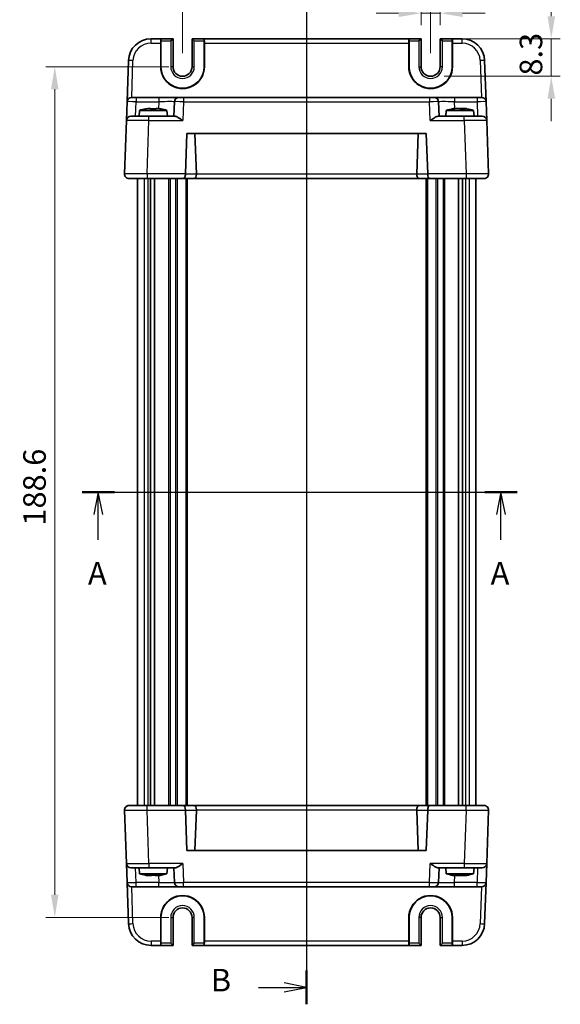
# Model space of a CAD drawing. Units: millimetres. Extents: x 22 to 2789, y 12 to 574.
# Drawn here: x 903 to 1023, y 246 to 464 of the extents above; entities that cross this region are included whole.
import ezdxf

# ---------------------------------------------------------------- set-up
doc = ezdxf.new("R2010")
doc.units = ezdxf.units.MM
doc.header["$LTSCALE"] = 1.5
doc.linetypes.add('AM_ISO08W050', pattern=[18, 12, -1.5, 3, -1.5])
doc.layers.get('Defpoints').update_dxf_attribs({"lineweight": 25})
for name, color, linetype, lineweight in [('AM_7', 4, 'AM_ISO08W050', 25), ('Dimension (ISO)', 7, 'Continuous', 18), ('Dimension (ISO) @ 1', 7, 'Continuous', 18), ('Section Line (ISO)', 7, 'Continuous', 25), ('Visible (ISO)', 7, 'Continuous', 35), ('Visible Narrow (ISO)', 7, 'Continuous', 25)]:
    doc.layers.add(name, color=color, linetype=linetype, lineweight=lineweight)
doc.styles.add('Note Text (TK)', font='MS PGothic.ttf')
doc.dimstyles.new('Default - Method 1b (TK)', dxfattribs={"dimscale": 1.5, "dimtxt": 2.5, "dimasz": 2.5, "dimexe": 1, "dimexo": 1.5, "dimgap": 1, "dimtad": 1, "dimtoh": 1, "dimrnd": 1e-08, "dimdsep": 46, "dimtxsty": 'Note Text (TK)', "dimcen": 0.09, "dimdle": 5, "dimclrd": 100, "dimclre": 100, "dimclrt": 7, "dimadec": 1, "dimazin": 1, "dimtfac": 1, "dimtmove": 0, "dimatfit": 3, "dimfxl": 0, "dimtolj": 1, "dimlwd": -1, "dimlwe": -1, "dimarcsym": 0})

# ---------------------------------------------------------------- blocks, each defined once
blk = doc.blocks.new('2dTransSection0')
at = {"layer": 'Section Line (ISO)', "linetype": 'Continuous'}
for p, q in [((163.64, 181.79), (211.87, 181.79)), ((165.43, 181.79), (164.93, 179.29)), ((165.43, 179.29), (165.43, 181.79)), ((165.93, 179.29), (165.43, 181.79)), ((210.08, 181.79), (209.58, 179.29)), ((210.08, 179.29), (210.08, 181.79)), ((210.58, 179.29), (210.08, 181.79)), ((165.43, 176.48), (165.43, 179.29)), ((210.08, 176.48), (210.08, 179.29))]:
    blk.add_line(p, q, dxfattribs=at)
at = {"layer": 'Section Line (ISO)', "linetype": 'Continuous', "lineweight": 50}
for p, q in [((163.64, 181.79), (167.22, 181.79)), ((208.29, 181.79), (211.87, 181.79))]:
    blk.add_line(p, q, dxfattribs=at)
at = {"layer": 'Section Line (ISO)', "char_height": 2.5, "attachment_point": 7, "style": 'Note Text (TK)'}
for insert in [(164.3, 170.76), (208.94, 170.76)]:
    blk.add_mtext('A', dxfattribs=dict(at, insert=insert))
blk = doc.blocks.new('2dTransSection1')
at = {"layer": 'Section Line (ISO)', "linetype": 'Continuous'}
for p, q in [((188.53, 237.95), (188.53, 125.01)), ((183.19, 126.88), (186.03, 126.88)), ((188.53, 126.88), (186.03, 127.38)), ((186.03, 126.88), (188.53, 126.88)), ((186.03, 126.38), (188.53, 126.88))]:
    blk.add_line(p, q, dxfattribs=at)
at = {"layer": 'Section Line (ISO)', "linetype": 'Continuous', "lineweight": 50}
blk.add_line((188.53, 128.76), (188.53, 125.01), dxfattribs=at)
at = {"layer": 'Section Line (ISO)', "insert": (177.92, 125.66), "char_height": 2.5, "attachment_point": 7, "style": 'Note Text (TK)'}
blk.add_mtext('B', dxfattribs=at)
blk = doc.blocks.new('*D19')
at = {"layer": 'Defpoints', "color": 0, "transparency": 16777216}
for p in [(991.71, 465.73), (991.71, 460.08), (995.91, 460.08)]:
    blk.add_point(p, dxfattribs=at)
at = {"layer": 'Dimension (ISO)', "color": 100, "transparency": 16777216}
for p, q in [((991.71, 463.08), (991.71, 467.73)), ((995.91, 463.08), (995.91, 467.73)), ((986.71, 465.73), (981.71, 465.73)), ((995.91, 465.73), (991.71, 465.73)), ((1000.91, 465.73), (1005.91, 465.73))]:
    blk.add_line(p, q, dxfattribs=at)
for points in [[(986.71, 466.56), (986.71, 464.9), (991.71, 465.73)], [(1000.91, 466.56), (1000.91, 464.9), (995.91, 465.73)]]:
    blk.add_solid(points, dxfattribs=at)
at = {"layer": 'Dimension (ISO)', "color": 7, "transparency": 16777216, "insert": (989.75, 470.23), "char_height": 5, "attachment_point": 4, "style": 'Note Text (TK)'}
blk.add_mtext('\\A1;4.2', dxfattribs=at)
blk = doc.blocks.new('*D20')
at = {"layer": 'Defpoints', "color": 0, "transparency": 16777216}
for p in [(998.59, 460.08), (993.81, 451.78), (1020.57, 451.78)]:
    blk.add_point(p, dxfattribs=at)
at = {"layer": 'Dimension (ISO)', "color": 100, "transparency": 16777216}
for p, q in [((1020.57, 465.08), (1020.57, 470.08)), ((1001.59, 460.08), (1022.57, 460.08)), ((1020.57, 460.08), (1020.57, 451.78)), ((996.81, 451.78), (1022.57, 451.78)), ((1020.57, 446.78), (1020.57, 441.78))]:
    blk.add_line(p, q, dxfattribs=at)
for points in [[(1019.74, 465.08), (1021.41, 465.08), (1020.57, 460.08)], [(1019.74, 446.78), (1021.41, 446.78), (1020.57, 451.78)]]:
    blk.add_solid(points, dxfattribs=at)
at = {"layer": 'Dimension (ISO)', "color": 7, "transparency": 16777216, "insert": (1016.07, 451.91), "char_height": 5, "attachment_point": 4, "rotation": 90, "style": 'Note Text (TK)'}
blk.add_mtext('\\A1;8.3', dxfattribs=at)
blk = doc.blocks.new('*D21')
at = {"layer": 'Defpoints', "color": 0, "transparency": 16777216}
for p in [(993.81, 478.03), (938.81, 453.88), (993.81, 453.88)]:
    blk.add_point(p, dxfattribs=at)
at = {"layer": 'Dimension (ISO)', "color": 100, "transparency": 16777216}
for p, q in [((938.81, 456.88), (938.81, 480.03)), ((993.81, 456.88), (993.81, 480.03)), ((943.81, 478.03), (988.81, 478.03))]:
    blk.add_line(p, q, dxfattribs=at)
for points in [[(943.81, 478.86), (943.81, 477.2), (938.81, 478.03)], [(988.81, 478.86), (988.81, 477.2), (993.81, 478.03)]]:
    blk.add_solid(points, dxfattribs=at)
at = {"layer": 'Dimension (ISO)', "color": 7, "transparency": 16777216, "insert": (963.05, 482.53), "char_height": 5, "attachment_point": 4, "style": 'Note Text (TK)'}
blk.add_mtext('\\A1;55', dxfattribs=at)
blk = doc.blocks.new('*D22')
at = {"layer": 'Defpoints', "color": 0, "transparency": 16777216}
for p in [(938.81, 453.88), (910.49, 265.29), (938.81, 265.29)]:
    blk.add_point(p, dxfattribs=at)
at = {"layer": 'Dimension (ISO)', "color": 100, "transparency": 16777216}
for p, q in [((935.81, 453.88), (908.49, 453.88)), ((910.49, 448.88), (910.49, 270.29)), ((935.81, 265.29), (908.49, 265.29))]:
    blk.add_line(p, q, dxfattribs=at)
for points in [[(909.65, 448.88), (911.32, 448.88), (910.49, 453.88)], [(909.65, 270.29), (911.32, 270.29), (910.49, 265.29)]]:
    blk.add_solid(points, dxfattribs=at)
at = {"layer": 'Dimension (ISO)', "color": 7, "transparency": 16777216, "insert": (905.99, 352.15), "char_height": 5, "attachment_point": 4, "rotation": 90, "style": 'Note Text (TK)'}
blk.add_mtext('\\A1;188.6', dxfattribs=at)

msp = doc.modelspace()

# ---------------------------------------------------------------- linework, layer by layer
at = {"layer": 'AM_7'}
msp.add_line((966.3143, 463.0814), (966.3143, 256.0814), dxfattribs=at)
at = {"layer": 'Visible (ISO)'}
for p, q in [((934.0053, 460.0814), (931.8253, 460.0814)), ((933.9744, 453.8814), (933.9792, 459.1163)), ((934.0053, 460.0814), (934.0429, 460.0814)), ((934.0298, 459.5814), (934.0298, 453.8814)), ((936.701, 460.0814), (934.0429, 460.0814)), ((936.201, 459.5814), (936.701, 460.0814)), ((936.701, 453.8814), (936.701, 460.0814)), ((940.9276, 460.0814), (941.4276, 459.5814)), ((943.5858, 460.0814), (940.9276, 460.0814)), ((940.9276, 460.0814), (940.9276, 453.8814)), ((943.6233, 460.0814), (943.5858, 460.0814)), ((943.5988, 453.8814), (943.5988, 459.5814)), ((989.0053, 460.0814), (943.6233, 460.0814)), ((943.6495, 459.1163), (943.6543, 453.8814)), ((988.9744, 453.8814), (988.9792, 459.1163)), ((989.0053, 460.0814), (989.0429, 460.0814)), ((989.0298, 459.5814), (989.0298, 453.8814)), ((991.701, 460.0814), (989.0429, 460.0814)), ((991.201, 459.5814), (991.701, 460.0814)), ((991.701, 453.8814), (991.701, 460.0814)), ((995.9276, 460.0814), (996.4276, 459.5814)), ((998.5858, 460.0814), (995.9276, 460.0814)), ((995.9276, 460.0814), (995.9276, 453.8814)), ((998.6233, 460.0814), (998.5858, 460.0814)), ((998.5988, 453.8814), (998.5988, 459.5814)), ((1000.8033, 460.0814), (998.6233, 460.0814)), ((998.6495, 459.1163), (998.6543, 453.8814)), ((926.8283, 455.2559), (926.5092, 446.1163)), ((1006.1194, 446.1163), (1005.8003, 455.2559)), ((926.3625, 441.9163), (926.5092, 446.1163)), ((927.5086, 447.0814), (928.508, 447.0814)), ((933.5294, 447.0814), (928.508, 447.0814)), ((938.0267, 447.0814), (933.5294, 447.0814)), ((937.0273, 446.1163), (936.9143, 442.8814)), ((938.0267, 447.0814), (939.0261, 447.0814)), ((993.6026, 447.0814), (939.0261, 447.0814)), ((993.6026, 447.0814), (994.602, 447.0814)), ((999.0992, 447.0814), (994.602, 447.0814)), ((995.7143, 442.8814), (995.6013, 446.1163)), ((1004.1207, 447.0814), (999.0992, 447.0814)), ((1004.1207, 447.0814), (1005.12, 447.0814)), ((1006.1194, 446.1163), (1006.2661, 441.9163)), ((929.278, 444.1814), (929.1643, 442.8814)), ((935.3506, 444.1814), (929.278, 444.1814)), ((931.1474, 444.6159), (931.6976, 444.6159)), ((932.931, 444.6159), (933.4812, 444.6159)), ((935.3506, 444.1814), (935.4643, 442.8814)), ((997.278, 444.1814), (997.1643, 442.8814)), ((1003.3506, 444.1814), (997.278, 444.1814)), ((998.9989, 444.6159), (999.2884, 444.6159)), ((999.4839, 444.6159), (1000.2062, 444.6159)), ((1000.4224, 444.6159), (1001.1447, 444.6159)), ((1001.3402, 444.6159), (1001.6297, 444.6159)), ((1003.3506, 444.1814), (1003.4643, 442.8814)), ((926.3625, 441.9163), (925.9504, 430.1163)), ((927.3619, 442.8814), (931.3595, 442.8814)), ((937.2018, 442.8814), (931.3595, 442.8814)), ((1001.2692, 442.8814), (995.4268, 442.8814)), ((1001.2692, 442.8814), (1005.2667, 442.8814)), ((1006.6782, 430.1163), (1006.2661, 441.9163)), ((939.4504, 430.1163), (939.7635, 439.0814)), ((939.7635, 439.0814), (992.8651, 439.0814)), ((941.8794, 430.0814), (941.5651, 439.0814)), ((990.7492, 430.0814), (991.0635, 439.0814)), ((992.8651, 439.0814), (993.1782, 430.1163)), ((928.8143, 430.1279), (928.8143, 430.1278)), ((1003.8143, 430.1279), (1003.8143, 430.1278)), ((930.9474, 429.0814), (926.9498, 429.0814)), ((928.8143, 429.0814), (928.8143, 290.0814)), ((930.9474, 429.0814), (939.0356, 429.0814)), ((931.7295, 429.0814), (931.7295, 290.0814)), ((932.6272, 429.0814), (932.6272, 290.0814)), ((939.0356, 429.0814), (941.4658, 429.0814)), ((939.8143, 429.0814), (939.8143, 290.0814)), ((941.4658, 429.0814), (991.1628, 429.0814)), ((991.1628, 429.0814), (993.593, 429.0814)), ((992.8143, 429.0814), (992.8143, 290.0814)), ((993.593, 429.0814), (1001.6812, 429.0814)), ((1000.0014, 429.0814), (1000.0014, 290.0814)), ((1000.8991, 429.0814), (1000.8991, 290.0814)), ((1005.6788, 429.0814), (1001.6812, 429.0814)), ((1003.8143, 429.0814), (1003.8143, 290.0814)), ((925.9504, 289.0465), (926.3625, 277.2465)), ((926.9498, 290.0814), (930.9474, 290.0814)), ((928.8143, 289.035), (928.8143, 289.035)), ((939.0356, 290.0814), (930.9474, 290.0814)), ((941.4658, 290.0814), (939.0356, 290.0814)), ((939.7635, 280.0814), (939.4504, 289.0465)), ((991.1628, 290.0814), (941.4658, 290.0814)), ((941.8794, 289.0814), (941.5651, 280.0814)), ((990.7492, 289.0814), (991.0635, 280.0814)), ((993.593, 290.0814), (991.1628, 290.0814)), ((993.1782, 289.0465), (992.8651, 280.0814)), ((1001.6812, 290.0814), (993.593, 290.0814)), ((1001.6812, 290.0814), (1005.6788, 290.0814)), ((1003.8143, 289.035), (1003.8143, 289.035)), ((1006.2661, 277.2465), (1006.6782, 289.0465)), ((992.8651, 280.0814), (939.7635, 280.0814)), ((926.5092, 273.0465), (926.3625, 277.2465)), ((1006.2661, 277.2465), (1006.1194, 273.0465)), ((931.3595, 276.2814), (927.3619, 276.2814)), ((929.278, 274.9814), (929.1643, 276.2814)), ((931.3595, 276.2814), (937.2018, 276.2814)), ((935.3506, 274.9814), (935.4643, 276.2814)), ((936.9143, 276.2814), (937.0273, 273.0465)), ((995.4268, 276.2814), (1001.2692, 276.2814)), ((995.6013, 273.0465), (995.7143, 276.2814)), ((997.278, 274.9814), (997.1643, 276.2814)), ((1005.2667, 276.2814), (1001.2692, 276.2814)), ((1003.3506, 274.9814), (1003.4643, 276.2814)), ((926.5092, 273.0465), (926.8283, 263.9069)), ((929.278, 274.9814), (935.3506, 274.9814)), ((931.2474, 274.547), (931.0712, 274.547)), ((931.8707, 274.547), (931.2474, 274.547)), ((933.0913, 274.547), (932.758, 274.547)), ((933.5574, 274.547), (933.0913, 274.547)), ((997.278, 274.9814), (1003.3506, 274.9814)), ((999.2863, 274.547), (998.9986, 274.547)), ((1000.2096, 274.547), (999.4865, 274.547)), ((1001.1421, 274.547), (1000.4191, 274.547)), ((1001.63, 274.547), (1001.3423, 274.547)), ((1005.8003, 263.9069), (1006.1194, 273.0465)), ((928.508, 272.0814), (927.5086, 272.0814)), ((928.508, 272.0814), (933.5294, 272.0814)), ((933.5294, 272.0814), (938.0267, 272.0814)), ((939.0261, 272.0814), (938.0267, 272.0814)), ((939.0261, 272.0814), (993.6026, 272.0814)), ((994.602, 272.0814), (993.6026, 272.0814)), ((994.602, 272.0814), (999.0992, 272.0814)), ((999.0992, 272.0814), (1004.1207, 272.0814)), ((1005.12, 272.0814), (1004.1207, 272.0814)), ((933.9792, 260.0465), (933.9744, 265.2814)), ((934.0298, 265.2814), (934.0298, 259.5814)), ((936.701, 259.0814), (936.701, 265.2814)), ((940.9276, 265.2814), (940.9276, 259.0814)), ((943.5988, 259.5814), (943.5988, 265.2814)), ((943.6543, 265.2814), (943.6495, 260.0465)), ((988.9792, 260.0465), (988.9744, 265.2814)), ((989.0298, 265.2814), (989.0298, 259.5814)), ((991.701, 259.0814), (991.701, 265.2814)), ((995.9276, 265.2814), (995.9276, 259.0814)), ((998.5988, 259.5814), (998.5988, 265.2814)), ((998.6543, 265.2814), (998.6495, 260.0465)), ((931.8253, 259.0814), (934.0053, 259.0814)), ((934.0053, 259.0814), (934.0429, 259.0814)), ((934.0429, 259.0814), (936.701, 259.0814)), ((936.701, 259.0814), (936.201, 259.5814)), ((941.4276, 259.5814), (940.9276, 259.0814)), ((940.9276, 259.0814), (943.5858, 259.0814)), ((943.6233, 259.0814), (943.5858, 259.0814)), ((943.6233, 259.0814), (989.0053, 259.0814)), ((989.0053, 259.0814), (989.0429, 259.0814)), ((989.0429, 259.0814), (991.701, 259.0814)), ((991.701, 259.0814), (991.201, 259.5814)), ((996.4276, 259.5814), (995.9276, 259.0814)), ((995.9276, 259.0814), (998.5858, 259.0814)), ((998.6233, 259.0814), (998.5858, 259.0814)), ((998.6233, 259.0814), (1000.8033, 259.0814))]:
    msp.add_line(p, q, dxfattribs=at)
for centre, radius, start, end in [((931.8253, 455.0814), 5, 90, 178), ((1000.8033, 455.0814), 5, 2, 90), ((938.8143, 453.8814), 4.7845, 180, 0), ((938.8143, 453.8814), 2.1133, 180, 0), ((993.8143, 453.8814), 4.7845, 180, 0), ((993.8143, 453.8814), 2.1133, 180, 0), ((927.5086, 446.0814), 1, 90, 178), ((938.0267, 446.0814), 1, 90, 178), ((994.602, 446.0814), 1, 2, 90), ((1005.12, 446.0814), 1, 2, 90), ((933.2203, 432.214), 12.6, 102.097979, 108.232959), ((931.4083, 432.214), 12.6, 71.767041, 77.902021), ((1001.2203, 432.214), 12.6, 101.324237, 108.232959), ((999.4083, 432.214), 12.6, 71.767041, 78.675763), ((927.3619, 441.8814), 1, 90, 178), ((1005.2667, 441.8814), 1, 2, 90), ((926.9498, 430.0814), 1, 178, 270), ((940.4498, 430.0814), 1, 178, 180), ((992.1788, 430.0814), 1, 0, 2), ((1005.6788, 430.0814), 1, 270, 2), ((926.9498, 289.0814), 1, 90, 182), ((940.4498, 289.0814), 1, 180, 182), ((992.1788, 289.0814), 1, 358, 0), ((1005.6788, 289.0814), 1, 358, 90), ((927.3619, 277.2814), 1, 182, 270), ((1005.2667, 277.2814), 1, 270, 358), ((927.5086, 273.0814), 1, 182, 270), ((933.2203, 286.9488), 12.6, 251.767041, 257.826106), ((931.4083, 286.9488), 12.6, 282.173894, 288.232959), ((938.0267, 273.0814), 1, 182, 270), ((994.602, 273.0814), 1, 270, 358), ((1001.2203, 286.9488), 12.6, 251.767041, 258.718565), ((999.4083, 286.9488), 12.6, 281.281435, 288.232959), ((1005.12, 273.0814), 1, 270, 358), ((938.8143, 265.2814), 4.7845, 0, 180), ((993.8143, 265.2814), 4.7845, 0, 180), ((938.8143, 265.2814), 2.1133, 0, 180), ((993.8143, 265.2814), 2.1133, 0, 180), ((931.8253, 264.0814), 5, 182, 270), ((1000.8033, 264.0814), 5, 270, 358)]:
    msp.add_arc(centre, radius, start, end, dxfattribs=at)
for centre, major_axis, ratio, start_param, end_param in [((934.0053, 459.0814), (0, 1), 0.02618592, 0, 1.53588974), ((934.0429, 459.5814), (0, 0.5), 0.02618592, 0, 1.57079633), ((943.5858, 459.5814), (0, -0.5), 0.02618592, 1.57079633, 3.14159265), ((943.6233, 459.0814), (0, -1), 0.02618592, 1.60570291, 3.14159265), ((989.0053, 459.0814), (0, 1), 0.02618592, 0, 1.53588974), ((989.0429, 459.5814), (0, 0.5), 0.02618592, 0, 1.57079633), ((998.5858, 459.5814), (0, -0.5), 0.02618592, 1.57079633, 3.14159265), ((998.6233, 459.0814), (0, -1), 0.02618592, 1.60570291, 3.14159265), ((938.8143, 453.877), (0, 4.8399), 0.99999958, 1.56988189, 4.71330341), ((993.8143, 453.877), (0, 4.8399), 0.99999958, 1.56988189, 4.71330341), ((939.0356, 430.0814), (0, 1), 0.41421356, 3.14159265, 4.71238898), ((941.4658, 430.0814), (0, -1), 0.41421356, 0, 1.53588974), ((940.4652, 430.0814), (1.4142, -0.0493), 0.70624659, 0.01437889, 0.04928548), ((992.1634, 430.0814), (-1.4142, -0.0493), 0.70624659, 6.23389983, 6.26880642), ((991.1628, 430.0814), (0, -1), 0.41421356, 4.74729557, 6.28318531), ((993.593, 430.0814), (0, 1), 0.41421356, 1.57079633, 3.14159265), ((939.0356, 289.0814), (0, -1), 0.41421356, 1.57079633, 3.14159265), ((941.4658, 289.0814), (0, 1), 0.41421356, 4.74729557, 6.28318531), ((940.4652, 289.0814), (1.4142, 0.0493), 0.70624659, 6.23389983, 6.26880642), ((992.1634, 289.0814), (-1.4142, 0.0493), 0.70624659, 0.01437889, 0.04928548), ((991.1628, 289.0814), (0, 1), 0.41421356, 0, 1.53588974), ((993.593, 289.0814), (0, -1), 0.41421356, 3.14159265, 4.71238898), ((938.8143, 265.2859), (0, -4.8399), 0.99999958, 1.56988189, 4.71330341), ((993.8143, 265.2859), (0, -4.8399), 0.99999958, 1.56988189, 4.71330341), ((934.0053, 260.0814), (0, 1), 0.02618592, 1.60570291, 3.14159265), ((943.6233, 260.0814), (0, -1), 0.02618592, 0, 1.53588974), ((989.0053, 260.0814), (0, 1), 0.02618592, 1.60570291, 3.14159265), ((998.6233, 260.0814), (0, -1), 0.02618592, 0, 1.53588974), ((934.0429, 259.5814), (0, 0.5), 0.02618592, 1.57079633, 3.14159265), ((943.5858, 259.5814), (0, -0.5), 0.02618592, 0, 1.57079633), ((989.0429, 259.5814), (0, 0.5), 0.02618592, 1.57079633, 3.14159265), ((998.5858, 259.5814), (0, -0.5), 0.02618592, 0, 1.57079633)]:
    msp.add_ellipse(centre, major_axis=major_axis, ratio=ratio, start_param=start_param, end_param=end_param, dxfattribs=at)
for points in [[(930.5895, 444.513), (930.5827, 444.5275), (930.5796, 444.5342), (930.5796, 444.5342)], [(934.049, 444.5342), (934.049, 444.5342), (934.0459, 444.5275), (934.0391, 444.513)]]:
    msp.add_open_spline(points, degree=3, dxfattribs=at)
for points, knots in [([(931.1474, 444.6159), (931.1401, 444.6147), (931.1329, 444.6136), (930.9477, 444.5838), (930.7687, 444.5506), (930.5895, 444.513)], [-7.0005426925, -7.0005426925, -7.0005426925, -7.0005426925, -6.9984707923, -6.9984707923, -6.9474243502, -6.9474243502, -6.9474243502, -6.9474243502]), ([(931.6976, 444.513), (931.6976, 444.5506), (931.6976, 444.5838), (931.6976, 444.6136), (931.6976, 444.6147), (931.6976, 444.6159)], [-0.1669226064, -0.1669226064, -0.1669226064, -0.1669226064, -0.1158761644, -0.1158761644, -0.1138042642, -0.1138042642, -0.1138042642, -0.1138042642]), ([(932.931, 444.513), (932.7187, 444.5275), (932.5091, 444.5342), (932.3143, 444.5342), (932.1195, 444.5342), (931.9099, 444.5275), (931.6976, 444.513)], [6.670530502, 6.670530502, 6.670530502, 6.670530502, 6.728976875, 6.728976875, 6.728976875, 6.787423248, 6.787423248, 6.787423248, 6.787423248]), ([(932.931, 444.6159), (932.931, 444.6147), (932.931, 444.6136), (932.931, 444.5838), (932.931, 444.5506), (932.931, 444.513)], [0.1138042642, 0.1138042642, 0.1138042642, 0.1138042642, 0.1158761644, 0.1158761644, 0.1669226064, 0.1669226064, 0.1669226064, 0.1669226064]), ([(934.0391, 444.513), (933.8599, 444.5506), (933.6809, 444.5838), (933.4957, 444.6136), (933.4885, 444.6147), (933.4812, 444.6159)], [6.9474243502, 6.9474243502, 6.9474243502, 6.9474243502, 6.9984707923, 6.9984707923, 7.0005426925, 7.0005426925, 7.0005426925, 7.0005426925]), ([(998.4859, 444.513), (998.6507, 444.5506), (998.8153, 444.5838), (998.9856, 444.6136), (998.9922, 444.6147), (998.9989, 444.6159)], [-0.1669226064, -0.1669226064, -0.1669226064, -0.1669226064, -0.1158761644, -0.1158761644, -0.1138042642, -0.1138042642, -0.1138042642, -0.1138042642]), ([(998.971, 444.513), (998.8813, 444.5275), (998.796, 444.5342), (998.7194, 444.5342), (998.6427, 444.5342), (998.5632, 444.5275), (998.4859, 444.513)], [6.670530502, 6.670530502, 6.670530502, 6.670530502, 6.728976875, 6.728976875, 6.728976875, 6.787423248, 6.787423248, 6.787423248, 6.787423248]), ([(999.4839, 444.6159), (999.4773, 444.6147), (999.4706, 444.6136), (999.3003, 444.5838), (999.1357, 444.5506), (998.971, 444.513)], [0.1138042642, 0.1138042642, 0.1138042642, 0.1138042642, 0.1158761644, 0.1158761644, 0.1669226064, 0.1669226064, 0.1669226064, 0.1669226064]), ([(1000.4256, 444.513), (1000.3552, 444.5506), (1000.2848, 444.5838), (1000.2119, 444.6136), (1000.2091, 444.6147), (1000.2062, 444.6159)], [6.9474243502, 6.9474243502, 6.9474243502, 6.9474243502, 6.9984707923, 6.9984707923, 7.0005426925, 7.0005426925, 7.0005426925, 7.0005426925]), ([(1000.3143, 444.5688), (1000.3476, 444.5843), (1000.3808, 444.5989), (1000.4167, 444.6136), (1000.4195, 444.6147), (1000.4224, 444.6159)], [-0.140019465, -0.140019465, -0.140019465, -0.140019465, -0.1158761644, -0.1158761644, -0.1138042642, -0.1138042642, -0.1138042642, -0.1138042642]), ([(1001.5596, 444.513), (1001.3671, 444.5275), (1001.1756, 444.5342), (1000.9965, 444.5342), (1000.8174, 444.5342), (1000.6235, 444.5275), (1000.4256, 444.513)], [-0.058446373, -0.058446373, -0.058446373, -0.058446373, 0, 0, 0, 0.058446373, 0.058446373, 0.058446373, 0.058446373]), ([(1001.1447, 444.6159), (1001.1514, 444.6147), (1001.158, 444.6136), (1001.2183, 444.603), (1001.2721, 444.5932), (1001.3259, 444.5828)], [-7.0005426925, -7.0005426925, -7.0005426925, -7.0005426925, -6.9984707923, -6.9984707923, -6.9817323171, -6.9817323171, -6.9817323171, -6.9817323171]), ([(1001.3402, 444.6159), (1001.343, 444.6147), (1001.3459, 444.6136), (1001.4187, 444.5838), (1001.4891, 444.5506), (1001.5596, 444.513)], [0.1138042642, 0.1138042642, 0.1138042642, 0.1138042642, 0.1158761644, 0.1158761644, 0.1669226064, 0.1669226064, 0.1669226064, 0.1669226064]), ([(1001.8824, 444.5688), (1001.8047, 444.5843), (1001.7271, 444.5989), (1001.643, 444.6136), (1001.6364, 444.6147), (1001.6297, 444.6159)], [6.9743274916, 6.9743274916, 6.9743274916, 6.9743274916, 6.9984707923, 6.9984707923, 7.0005426925, 7.0005426925, 7.0005426925, 7.0005426925]), ([(937.2018, 442.8814), (937.2737, 442.8813), (937.3613, 442.8594), (937.5639, 442.7793), (937.6807, 442.7182), (937.9533, 442.5604), (938.1361, 442.4407), (938.5109, 442.1824), (938.7029, 442.0441), (938.8794, 441.9163)], [-0.217260319, -0.217260319, -0.217260319, -0.217260319, -0.176017387, -0.176017387, -0.1307421, -0.1307421, -0.06537105, -0.06537105, 0, 0, 0, 0]), ([(993.7492, 441.9163), (993.9269, 442.0449), (994.1201, 442.1842), (994.4972, 442.4438), (994.6811, 442.564), (994.9532, 442.721), (995.0687, 442.7812), (995.2691, 442.8598), (995.3556, 442.8813), (995.4268, 442.8814)], [-0.75845692, -0.75845692, -0.75845692, -0.75845692, -0.692652481, -0.692652481, -0.626848042, -0.626848042, -0.582005949, -0.582005949, -0.541195761, -0.541195761, -0.541195761, -0.541195761]), ([(1006.4076, 429.397), (1006.334, 429.3195), (1006.2476, 429.2542), (1006.0693, 429.1565), (1005.9756, 429.1225), (1005.8494, 429.0957), (1005.815, 429.0903), (1005.7467, 429.0832), (1005.7125, 429.0814), (1005.6788, 429.0814)], [0, 0, 0, 0, 0.0330128006, 0.0330128006, 0.0653536017, 0.0653536017, 0.0774449766, 0.0774449766, 0.0896557825, 0.0896557825, 0.0896557825, 0.0896557825]), ([(926.221, 289.7658), (926.2946, 289.8433), (926.3811, 289.9087), (926.5593, 290.0063), (926.653, 290.0403), (926.7793, 290.0672), (926.8136, 290.0726), (926.882, 290.0797), (926.9161, 290.0815), (926.9498, 290.0814)], [0, 0, 0, 0, 0.0330128006, 0.0330128006, 0.0653536017, 0.0653536017, 0.0774449766, 0.0774449766, 0.0896557825, 0.0896557825, 0.0896557825, 0.0896557825]), ([(938.8794, 277.2465), (938.7018, 277.1179), (938.5085, 276.9787), (938.1314, 276.719), (937.9476, 276.5988), (937.6754, 276.4418), (937.5599, 276.3817), (937.3596, 276.303), (937.273, 276.2816), (937.2018, 276.2814)], [-0.75845692, -0.75845692, -0.75845692, -0.75845692, -0.692652481, -0.692652481, -0.626848042, -0.626848042, -0.582005949, -0.582005949, -0.541195761, -0.541195761, -0.541195761, -0.541195761]), ([(995.4268, 276.2814), (995.3549, 276.2816), (995.2673, 276.3035), (995.0647, 276.3835), (994.9479, 276.4446), (994.6753, 276.6025), (994.4925, 276.7222), (994.1177, 276.9804), (993.9257, 277.1188), (993.7492, 277.2465)], [-0.217260319, -0.217260319, -0.217260319, -0.217260319, -0.176017387, -0.176017387, -0.1307421, -0.1307421, -0.06537105, -0.06537105, 0, 0, 0, 0]), ([(930.5633, 274.6322), (930.5744, 274.6298), (930.5858, 274.6287), (930.5974, 274.6287), (930.6252, 274.6287), (930.6582, 274.6354), (930.6953, 274.6499)], [6.7046405296, 6.7046405296, 6.7046405296, 6.7046405296, 6.7289768751, 6.7289768751, 6.7289768751, 6.7874232483, 6.7874232483, 6.7874232483, 6.7874232483]), ([(931.0712, 274.547), (931.0641, 274.5481), (931.057, 274.5493), (930.9059, 274.5738), (930.7614, 274.6003), (930.6166, 274.6296)], [0.1138042642, 0.1138042642, 0.1138042642, 0.1138042642, 0.1158761644, 0.1158761644, 0.15756138, 0.15756138, 0.15756138, 0.15756138]), ([(930.6953, 274.6499), (930.8726, 274.6123), (931.0498, 274.5791), (931.2331, 274.5493), (931.2403, 274.5481), (931.2474, 274.547)], [-0.1669226064, -0.1669226064, -0.1669226064, -0.1669226064, -0.1158761644, -0.1158761644, -0.1138042642, -0.1138042642, -0.1138042642, -0.1138042642]), ([(931.8707, 274.547), (931.8717, 274.5481), (931.8727, 274.5493), (931.8992, 274.5791), (931.9248, 274.6123), (931.9504, 274.6499)], [-7.0005426925, -7.0005426925, -7.0005426925, -7.0005426925, -6.9984707923, -6.9984707923, -6.9474243502, -6.9474243502, -6.9474243502, -6.9474243502]), ([(932.3143, 274.6322), (932.2297, 274.6298), (932.1468, 274.6287), (932.0665, 274.6287), (932.0237, 274.6287), (931.9803, 274.629), (931.9363, 274.6297)], [-0.0243363454, -0.0243363454, -0.0243363454, -0.0243363454, 0, 0, 0, 0.0129611447, 0.0129611447, 0.0129611447, 0.0129611447]), ([(931.9504, 274.6499), (932.1614, 274.6354), (932.3693, 274.6287), (932.5621, 274.6287), (932.7549, 274.6287), (932.9619, 274.6354), (933.171, 274.6499)], [-0.058446373, -0.058446373, -0.058446373, -0.058446373, 0, 0, 0, 0.058446373, 0.058446373, 0.058446373, 0.058446373]), ([(932.758, 274.547), (932.7569, 274.5481), (932.7559, 274.5493), (932.7341, 274.5738), (932.7132, 274.6003), (932.6923, 274.6296)], [0.1138042642, 0.1138042642, 0.1138042642, 0.1138042642, 0.1158761644, 0.1158761644, 0.15756138, 0.15756138, 0.15756138, 0.15756138]), ([(933.171, 274.6499), (933.1454, 274.6123), (933.1199, 274.5791), (933.0934, 274.5493), (933.0924, 274.5481), (933.0913, 274.547)], [-0.1669226064, -0.1669226064, -0.1669226064, -0.1669226064, -0.1158761644, -0.1158761644, -0.1138042642, -0.1138042642, -0.1138042642, -0.1138042642]), ([(933.5574, 274.547), (933.5645, 274.5481), (933.5717, 274.5493), (933.755, 274.5791), (933.9322, 274.6123), (934.1095, 274.6499)], [-7.0005426925, -7.0005426925, -7.0005426925, -7.0005426925, -6.9984707923, -6.9984707923, -6.9474243502, -6.9474243502, -6.9474243502, -6.9474243502]), ([(934.1095, 274.6499), (934.0859, 274.6354), (934.0591, 274.6287), (934.0312, 274.6287), (934.0251, 274.6287), (934.0186, 274.629), (934.012, 274.6297)], [6.6705305019, 6.6705305019, 6.6705305019, 6.6705305019, 6.7289768751, 6.7289768751, 6.7289768751, 6.7419380198, 6.7419380198, 6.7419380198, 6.7419380198]), ([(998.4862, 274.6499), (998.564, 274.6354), (998.644, 274.6287), (998.7211, 274.6287), (998.7982, 274.6287), (998.8839, 274.6354), (998.9741, 274.6499)], [6.670530502, 6.670530502, 6.670530502, 6.670530502, 6.728976875, 6.728976875, 6.728976875, 6.787423248, 6.787423248, 6.787423248, 6.787423248]), ([(998.9986, 274.547), (998.992, 274.5481), (998.9853, 274.5493), (998.8152, 274.5791), (998.6508, 274.6123), (998.4862, 274.6499)], [0.1138042642, 0.1138042642, 0.1138042642, 0.1138042642, 0.1158761644, 0.1158761644, 0.1669226064, 0.1669226064, 0.1669226064, 0.1669226064]), ([(998.9741, 274.6499), (999.1387, 274.6123), (999.3031, 274.5791), (999.4732, 274.5493), (999.4799, 274.5481), (999.4865, 274.547)], [-0.1669226064, -0.1669226064, -0.1669226064, -0.1669226064, -0.1158761644, -0.1158761644, -0.1138042642, -0.1138042642, -0.1138042642, -0.1138042642]), ([(1000.2096, 274.547), (1000.2124, 274.5481), (1000.2153, 274.5493), (1000.2886, 274.5791), (1000.3594, 274.6123), (1000.4303, 274.6499)], [-7.0005426925, -7.0005426925, -7.0005426925, -7.0005426925, -6.9984707923, -6.9984707923, -6.9474243502, -6.9474243502, -6.9474243502, -6.9474243502]), ([(1000.4191, 274.547), (1000.4162, 274.5481), (1000.4133, 274.5493), (1000.3785, 274.5634), (1000.3464, 274.5774), (1000.3143, 274.5923)], [0.1138042642, 0.1138042642, 0.1138042642, 0.1138042642, 0.1158761644, 0.1158761644, 0.1390634117, 0.1390634117, 0.1390634117, 0.1390634117]), ([(1000.4303, 274.6499), (1000.6279, 274.6354), (1000.8216, 274.6287), (1001.0005, 274.6287), (1001.1795, 274.6287), (1001.3707, 274.6354), (1001.563, 274.6499)], [-0.058446373, -0.058446373, -0.058446373, -0.058446373, 0, 0, 0, 0.058446373, 0.058446373, 0.058446373, 0.058446373]), ([(1001.3276, 274.5809), (1001.2723, 274.5702), (1001.2171, 274.5601), (1001.1554, 274.5493), (1001.1487, 274.5481), (1001.1421, 274.547)], [6.9812715265, 6.9812715265, 6.9812715265, 6.9812715265, 6.9984707923, 6.9984707923, 7.0005426925, 7.0005426925, 7.0005426925, 7.0005426925]), ([(1001.563, 274.6499), (1001.4921, 274.6123), (1001.4213, 274.5791), (1001.348, 274.5493), (1001.3452, 274.5481), (1001.3423, 274.547)], [-0.1669226064, -0.1669226064, -0.1669226064, -0.1669226064, -0.1158761644, -0.1158761644, -0.1138042642, -0.1138042642, -0.1138042642, -0.1138042642]), ([(1001.63, 274.547), (1001.6366, 274.5481), (1001.6433, 274.5493), (1001.7242, 274.5634), (1001.7986, 274.5774), (1001.8732, 274.5923)], [-7.0005426925, -7.0005426925, -7.0005426925, -7.0005426925, -6.9984707923, -6.9984707923, -6.9752835449, -6.9752835449, -6.9752835449, -6.9752835449])]:
    msp.add_open_spline(points, degree=3, knots=knots, dxfattribs=at)
for points, weights in [([(999.0789, 444.537), (999.0401, 444.5749), (998.9989, 444.6159)], [1.07928248616, 1.05841866763, 1.03676136743]), ([(999.2884, 444.6159), (999.2957, 444.5991), (999.3027, 444.5828)], [1.03676136743, 1.045538502, 1.05418530976]), ([(1000.4659, 444.5159), (1000.445, 444.5634), (1000.4224, 444.6159)], [1.09128134382, 1.06468069367, 1.03676136743]), ([(1001.1447, 444.6159), (1001.1018, 444.5733), (1001.0615, 444.5339)], [1.03676136743, 1.05931718946, 1.08101232381]), ([(1001.3402, 444.6159), (1001.3205, 444.57), (1001.302, 444.528)], [1.03676136743, 1.06106740427, 1.08437400147]), ([(931.0712, 274.547), (931.0849, 274.5596), (931.0984, 274.5719)], [1.03676136743, 1.04334423385, 1.0498537911]), ([(932.758, 274.547), (932.7648, 274.5908), (932.7712, 274.6312)], [1.03676136743, 1.05997031422, 1.08226800767]), ([(933.0761, 274.6438), (933.0834, 274.5977), (933.0913, 274.547)], [1.08943312756, 1.06371160841, 1.03676136743]), ([(998.9986, 274.547), (999.0401, 274.5883), (999.0792, 274.6265)], [1.03676136743, 1.05859450469, 1.07962122332]), ([(999.3011, 274.5809), (999.2938, 274.5642), (999.2863, 274.547)], [1.05464447787, 1.04577159305, 1.03676136743]), ([(1000.4191, 274.547), (1000.4419, 274.5998), (1000.4631, 274.6475)], [1.03676136743, 1.06483498355, 1.09157530857]), ([(1001.0591, 274.6289), (1001.0993, 274.5896), (1001.1421, 274.547)], [1.08098250918, 1.05930169095, 1.03676136743]), ([(1001.3039, 274.6348), (1001.3225, 274.5928), (1001.3423, 274.547)], [1.08433258422, 1.06104580802, 1.03676136743])]:
    msp.add_rational_spline(points, weights, degree=2, dxfattribs=at)
at = {"layer": 'Visible Narrow (ISO)'}
for p, q in [((931.8253, 459.1163), (931.8253, 460.0814)), ((931.8253, 459.1163), (933.9792, 459.1163)), ((934.0298, 459.5814), (936.201, 459.5814)), ((936.201, 459.5814), (936.201, 453.8814)), ((941.4276, 453.8814), (941.4276, 459.5814)), ((941.4276, 459.5814), (943.5988, 459.5814)), ((943.6495, 459.1163), (988.9792, 459.1163)), ((989.0298, 459.5814), (991.201, 459.5814)), ((991.201, 459.5814), (991.201, 453.8814)), ((996.4276, 453.8814), (996.4276, 459.5814)), ((996.4276, 459.5814), (998.5988, 459.5814)), ((998.6495, 459.1163), (1000.8033, 459.1163)), ((1000.8033, 459.1163), (1000.8033, 460.0814)), ((927.5423, 447.0814), (927.8277, 455.2559)), ((1004.8009, 455.2559), (1005.0863, 447.0814)), ((933.9744, 453.8814), (934.0298, 453.8814)), ((936.701, 453.8814), (936.201, 453.8814)), ((940.9276, 453.8814), (941.4276, 453.8814)), ((943.6543, 453.8814), (943.5988, 453.8814)), ((988.9744, 453.8814), (989.0298, 453.8814)), ((991.201, 453.8814), (991.701, 453.8814)), ((996.4276, 453.8814), (995.9276, 453.8814)), ((998.6543, 453.8814), (998.5988, 453.8814)), ((928.395, 442.8814), (928.508, 446.1163)), ((928.508, 447.0814), (928.508, 446.1163)), ((928.508, 446.1163), (933.5294, 446.1163)), ((933.5294, 446.1163), (933.477, 444.6159)), ((933.5294, 447.0814), (933.5294, 446.1163)), ((939.0261, 446.1163), (938.8794, 441.9163)), ((939.0261, 447.0814), (939.0261, 446.1163)), ((939.0261, 446.1163), (993.6026, 446.1163)), ((993.6026, 447.0814), (993.6026, 446.1163)), ((993.7492, 441.9163), (993.6026, 446.1163)), ((999.0992, 447.0814), (999.0992, 446.1163)), ((999.0992, 446.1163), (1004.1207, 446.1163)), ((999.1516, 444.6159), (999.0992, 446.1163)), ((1004.1207, 447.0814), (1004.1207, 446.1163)), ((1004.1207, 446.1163), (1004.2336, 442.8814)), ((930.9474, 430.1163), (931.3595, 441.9163)), ((931.3595, 441.9163), (931.3595, 442.8814)), ((931.3595, 441.9163), (938.8794, 441.9163)), ((993.7492, 441.9163), (1001.2692, 441.9163)), ((1001.2692, 441.9163), (1001.2692, 442.8814)), ((1001.2692, 441.9163), (1001.6812, 430.1163)), ((930.2939, 430.1206), (930.2939, 430.1206)), ((930.9474, 430.1163), (930.9474, 429.0814)), ((939.4504, 430.1163), (930.9474, 430.1163)), ((941.8794, 430.0814), (939.4498, 430.0814)), ((990.7489, 430.0465), (941.8797, 430.0465)), ((993.1788, 430.0814), (990.7492, 430.0814)), ((1001.6812, 430.1163), (993.1782, 430.1163)), ((1001.6812, 430.1163), (1001.6812, 429.0814)), ((1002.3347, 430.1206), (1002.3347, 430.1206)), ((930.2939, 429.0814), (930.2939, 290.0814)), ((931.0977, 429.0814), (931.0977, 290.0814)), ((935.7072, 429.0814), (935.7072, 290.0814)), ((936.0608, 429.0814), (936.0608, 290.0814)), ((937.2679, 429.0814), (937.2679, 290.0814)), ((937.6214, 429.0814), (937.6214, 290.0814)), ((939.5143, 429.0814), (939.5143, 290.0814)), ((993.1143, 429.0814), (993.1143, 290.0814)), ((995.0072, 429.0814), (995.0072, 290.0814)), ((995.3608, 429.0814), (995.3608, 290.0814)), ((996.5679, 429.0814), (996.5679, 290.0814)), ((996.9214, 429.0814), (996.9214, 290.0814)), ((1001.5309, 429.0814), (1001.5309, 290.0814)), ((1002.3347, 429.0814), (1002.3347, 290.0814)), ((930.2939, 289.0423), (930.2939, 289.0423)), ((930.9474, 289.0465), (930.9474, 290.0814)), ((930.9474, 289.0465), (939.4504, 289.0465)), ((931.3595, 277.2465), (930.9474, 289.0465)), ((939.4498, 289.0814), (941.8794, 289.0814)), ((941.8797, 289.1163), (990.7489, 289.1163)), ((990.7492, 289.0814), (993.1788, 289.0814)), ((993.1782, 289.0465), (1001.6812, 289.0465)), ((1001.6812, 289.0465), (1001.2692, 277.2465)), ((1001.6812, 289.0465), (1001.6812, 290.0814)), ((1002.3347, 289.0423), (1002.3347, 289.0423)), ((938.8794, 277.2465), (931.3595, 277.2465)), ((931.3595, 277.2465), (931.3595, 276.2814)), ((938.8794, 277.2465), (939.0261, 273.0465)), ((993.6026, 273.0465), (993.7492, 277.2465)), ((1001.2692, 277.2465), (993.7492, 277.2465)), ((1001.2692, 277.2465), (1001.2692, 276.2814)), ((928.508, 273.0465), (928.395, 276.2814)), ((1004.2336, 276.2814), (1004.1207, 273.0465)), ((928.508, 272.0814), (928.508, 273.0465)), ((933.5294, 273.0465), (928.508, 273.0465)), ((933.477, 274.547), (933.5294, 273.0465)), ((933.5294, 272.0814), (933.5294, 273.0465)), ((939.0261, 272.0814), (939.0261, 273.0465)), ((993.6026, 273.0465), (939.0261, 273.0465)), ((993.6026, 272.0814), (993.6026, 273.0465)), ((999.0992, 273.0465), (999.1516, 274.547)), ((999.0992, 272.0814), (999.0992, 273.0465)), ((1004.1207, 273.0465), (999.0992, 273.0465)), ((1004.1207, 272.0814), (1004.1207, 273.0465)), ((927.8277, 263.9069), (927.5423, 272.0814)), ((1005.0863, 272.0814), (1004.8009, 263.9069)), ((933.9744, 265.2814), (934.0298, 265.2814)), ((936.201, 265.2814), (936.701, 265.2814)), ((936.201, 265.2814), (936.201, 259.5814)), ((941.4276, 265.2814), (940.9276, 265.2814)), ((941.4276, 259.5814), (941.4276, 265.2814)), ((943.6543, 265.2814), (943.5988, 265.2814)), ((988.9744, 265.2814), (989.0298, 265.2814)), ((991.701, 265.2814), (991.201, 265.2814)), ((991.201, 265.2814), (991.201, 259.5814)), ((995.9276, 265.2814), (996.4276, 265.2814)), ((996.4276, 259.5814), (996.4276, 265.2814)), ((998.6543, 265.2814), (998.5988, 265.2814)), ((933.9792, 260.0465), (931.8253, 260.0465)), ((931.8253, 260.0465), (931.8253, 259.0814)), ((988.9792, 260.0465), (943.6495, 260.0465)), ((1000.8033, 260.0465), (998.6495, 260.0465)), ((1000.8033, 260.0465), (1000.8033, 259.0814)), ((936.201, 259.5814), (934.0298, 259.5814)), ((943.5988, 259.5814), (941.4276, 259.5814)), ((991.201, 259.5814), (989.0298, 259.5814)), ((998.5988, 259.5814), (996.4276, 259.5814))]:
    msp.add_line(p, q, dxfattribs=at)
for centre, radius, start, end in [((931.8253, 455.1163), 4, 90, 178), ((1000.8033, 455.1163), 4, 2, 90), ((938.8143, 453.8814), 2.6133, 180, 0), ((993.8143, 453.8814), 2.6133, 180, 0), ((938.8143, 265.2814), 2.6133, 0, 180), ((993.8143, 265.2814), 2.6133, 0, 180), ((931.8253, 264.0465), 4, 182, 270), ((1000.8033, 264.0465), 4, 270, 358)]:
    msp.add_arc(centre, radius, start, end, dxfattribs=at)
for centre, major_axis, ratio, start_param, end_param in [((927.8277, 455.221), (-0.9994, 0.0349), 0.03487826, 4.71360696, 6.28318531), ((1004.8009, 455.221), (0.9994, 0.0349), 0.03487826, 0, 1.56957835), ((928.5092, 446.0814), (2, -0.0349), 0.01743381, 1.57170981, 3.14128816), ((933.5239, 446.0814), (3.5034, 0.0349), 0.00994517, 6.28273874, 7.8523171), ((939.0273, 446.0814), (2, -0.0349), 0.01743381, 1.57170981, 3.14128816), ((993.6013, 446.0814), (2, 0.0349), 0.01743381, 0.00030449, 1.56988285), ((999.1047, 446.0814), (3.5034, -0.0349), 0.00994517, 1.57246087, 3.14203922), ((1004.1194, 446.0814), (2, 0.0349), 0.01743381, 0.00030449, 1.56988285), ((931.3643, 441.8814), (5.0018, -0.0349), 0.00697021, 1.57181957, 3.14139792), ((1001.2643, 441.8814), (5.0018, 0.0349), 0.00697021, 0.00019473, 1.56977309), ((930.9523, 430.0814), (-5.0018, 0.0349), 0.00697021, 4.71341222, 6.28299057), ((1001.6763, 430.0814), (-5.0018, -0.0349), 0.00697021, 3.14178738, 4.71136574), ((930.9523, 289.0814), (5.0018, 0.0349), 0.00697021, 3.14178738, 4.71136574), ((1001.6763, 289.0814), (5.0018, -0.0349), 0.00697021, 4.71341222, 6.28299057), ((931.3643, 277.2814), (-5.0018, -0.0349), 0.00697021, 0.00019473, 1.56977309), ((1001.2643, 277.2814), (-5.0018, 0.0349), 0.00697021, 1.57181957, 3.14139792), ((928.5092, 273.0814), (-2, -0.0349), 0.01743381, 0.00030449, 1.56988285), ((933.5239, 273.0814), (-3.5034, 0.0349), 0.00994517, 1.57246087, 3.14203922), ((939.0273, 273.0814), (-2, -0.0349), 0.01743381, 0.00030449, 1.56988285), ((993.6013, 273.0814), (-2, 0.0349), 0.01743381, 1.57170981, 3.14128816), ((999.1047, 273.0814), (-3.5034, -0.0349), 0.00994517, 6.28273874, 7.8523171), ((1004.1194, 273.0814), (-2, 0.0349), 0.01743381, 1.57170981, 3.14128816), ((927.8277, 263.9418), (-0.9994, -0.0349), 0.03487826, 0, 1.56957835), ((1004.8009, 263.9418), (0.9994, -0.0349), 0.03487826, 4.71360696, 6.28318531)]:
    msp.add_ellipse(centre, major_axis=major_axis, ratio=ratio, start_param=start_param, end_param=end_param, dxfattribs=at)

# ---------------------------------------------------------------- block references
at = {"layer": 'Section Line (ISO)', "xscale": 2, "yscale": 2, "zscale": 2}
for name in ['2dTransSection1', '2dTransSection0']:
    msp.add_blockref(name, (589.25, -4), dxfattribs=at)

# ---------------------------------------------------------------- dimensions: what is measured, and where the dimension line sits
at = {"layer": 'Dimension (ISO) @ 1', "color": 100, "true_color": 0x00ff3f}
for base, p1, p2, angle, override, picture, middle in [((993.8143, 478.0291), (938.8143, 453.8814), (993.8143, 453.8814), 180, {"dimscale": 1, "dimtxt": 5, "dimasz": 5, "dimexe": 2, "dimexo": 3, "dimgap": 2, "dimtoh": 0, "dimdec": 2, "dimcen": 0.18, "dimtol": 0, "dimlim": 0, "dimtp": 0, "dimtm": 0, "dimtdec": 2, "dimtix": 0, "dimtofl": 0, "dimtmove": 0, "dimatfit": 1}, '*D21', (966.3143, 478.0291)), ((991.7143, 465.7284), (995.9143, 460.0814), (991.7143, 460.0814), 180, {"dimscale": 1, "dimtxt": 5, "dimasz": 5, "dimexe": 2, "dimexo": 3, "dimgap": 2, "dimtoh": 0, "dimdec": 2, "dimcen": 0.18, "dimtol": 0, "dimlim": 0, "dimtp": 0, "dimtm": 0, "dimtdec": 2, "dimtix": 0, "dimtofl": 1, "dimtmove": 0, "dimatfit": 1}, '*D19', (993.8143, 465.7284)), ((1020.5749, 451.7814), (998.5858, 460.0814), (993.8143, 451.7814), 90, {"dimscale": 1, "dimtxt": 5, "dimasz": 5, "dimexe": 2, "dimexo": 3, "dimgap": 2, "dimtoh": 0, "dimdec": 2, "dimcen": 0.18, "dimtol": 0, "dimlim": 0, "dimtp": 0, "dimtm": 0, "dimtdec": 2, "dimtix": 0, "dimtofl": 1, "dimtmove": 0, "dimatfit": 1}, '*D20', (1020.5749, 455.9314)), ((910.4854, 265.2859), (938.8143, 453.8814), (938.8143, 265.2859), 90, {"dimscale": 1, "dimtxt": 5, "dimasz": 5, "dimexe": 2, "dimexo": 3, "dimgap": 2, "dimtoh": 0, "dimdec": 2, "dimcen": 0.18, "dimtol": 0, "dimlim": 0, "dimtp": 0, "dimtm": 0, "dimtdec": 2, "dimtix": 0, "dimtofl": 0, "dimtmove": 0, "dimatfit": 1}, '*D22', (910.4854, 359.5836))]:
    dim = msp.add_linear_dim(base=base, p1=p1, p2=p2, angle=angle, dimstyle='Default - Method 1b (TK)', override=override, dxfattribs=at)
    dim.commit()
    dim.dimension.update_dxf_attribs({"geometry": picture, "text_midpoint": middle, "dimtype": 128})

doc.saveas('drawing.dxf')
